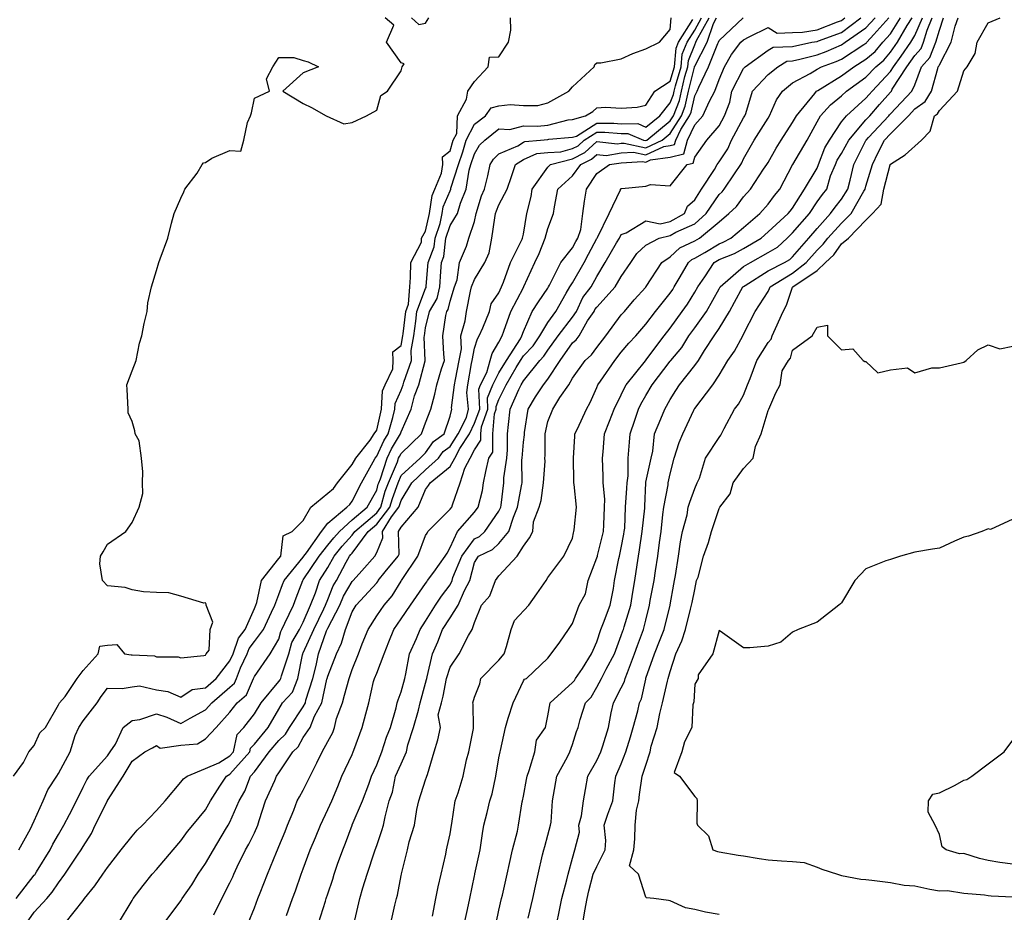
# Model space of a CAD drawing. Units: inches. Extents: x 488862 to 490240, y 510082 to 511455.
# Drawn here: x 489972 to 490052, y 510136 to 510209 of the extents above; entities that cross this region are included whole.
import ezdxf

# ---------------------------------------------------------------- set-up
doc = ezdxf.new("R2010")
doc.units = ezdxf.units.IN
doc.header["$MEASUREMENT"] = 0
doc.layers.add('LIDAR_2m_DTM_-_EA_439134_578245', color=10, linetype='Continuous')

msp = doc.modelspace()

# ---------------------------------------------------------------- linework, layer by layer
at = {"layer": 'LIDAR_2m_DTM_-_EA_439134_578245', "color": 1, "lineweight": -3}
for points in [[(489971.309, 510147, 6), (489972.128, 510148.128, 6), (489972.557, 510149, 6), (489973, 510149.521, 6), (489973.454, 510150.546, 6), (489973.93, 510151, 6), (489975, 510152.835, 6), (489975.071, 510153, 6), (489975.533, 510153.533, 6), (489976.507, 510155, 6), (489977, 510155.636, 6), (489978.223, 510157, 6), (489978.362, 510157.638, 6), (489979, 510157.714, 6), (489979.769, 510157.769, 6), (489980.389, 510157, 6), (489980.918, 510156.918, 6), (489981, 510156.918, 6), (489982.838, 510156.838, 6), (489983, 510156.778, 6), (489984.772, 510156.772, 6), (489985, 510156.691, 6), (489986.864, 510156.864, 6), (489987, 510156.899, 6), (489987.07, 510157, 6), (489987.306, 510157.306, 6), (489987.394, 510159, 6), (489987.603, 510159.603, 6), (489987.066, 510161, 6), (489987.058, 510161.058, 6), (489987, 510161.167, 6), (489986.86, 510161.14, 6), (489985, 510161.73, 6), (489984, 510162, 6), (489983, 510162.026, 6), (489981.933, 510162.067, 6), (489981, 510162.239, 6), (489980.431, 510162.431, 6), (489979, 510162.558, 6), (489978.573, 510163, 6), (489978.363, 510164.363, 6), (489978.419, 510165, 6), (489978.646, 510165.354, 6), (489979, 510165.977, 6), (489980.5, 510167, 6), (489981, 510167.75, 6), (489981.575, 510169, 6), (489981.873, 510170.127, 6), (489981.85, 510171, 6), (489981.889, 510171.889, 6), (489981.776, 510173, 6), (489981.588, 510174.412, 6), (489981.27, 510175, 6), (489981.229, 510175.229, 6), (489981, 510176, 6), (489980.697, 510176.697, 6), (489980.691, 510177, 6), (489980.612, 510178.612, 6), (489980.582, 510179, 6), (489981, 510180.138, 6), (489981.327, 510181, 6), (489981.601, 510182.399, 6), (489981.803, 510183, 6), (489982, 510184, 6), (489982.241, 510185, 6), (489982.29, 510185.71, 6), (489982.6, 510187, 6), (489983, 510188.351, 6), (489983.179, 510189, 6), (489983.293, 510189.293, 6), (489983.923, 510191, 6), (489984.224, 510192.224, 6), (489984.437, 510193, 6), (489985, 510194.246, 6), (489985.224, 510194.776, 6), (489985.311, 510195, 6), (489986.314, 510196.314, 6), (489986.739, 510197, 6), (489986.85, 510197.15, 6), (489987, 510197.179, 6), (489987.533, 510197.533, 6), (489989, 510198.154, 6), (489989.904, 510198.096, 6), (489990.138, 510199, 6), (489990.435, 510200.435, 6), (489990.679, 510201, 6), (489990.764, 510201.236, 6), (489991, 510202.444, 6), (489992.25, 510203, 6), (489992, 510204, 6), (489992.5, 510205, 6), (489993, 510205.769, 6), (489994.231, 510205.769, 6), (489995, 510205.5, 6), (489995.4, 510205.4, 6), (489996.25, 510205, 6), (489995, 510204.5, 6), (489993.333, 510203, 6), (489995, 510202, 6), (489995.667, 510201.667, 6), (489996.875, 510201, 6), (489998.32, 510200.32, 6), (489999, 510200.433, 6), (490000.172, 510201, 6), (490001, 510201.462, 6), (490001.351, 510202.649, 6), (490001.889, 510203, 6), (490003, 510204.667, 6), (490003.078, 510205, 6), (490003.241, 510205.241, 6), (490003, 510205.323, 6), (490001.805, 510207, 6), (490002.4, 510208.4, 6), (490001.696, 510209, 6)], [(489971.52, 510137, 8), (489973, 510138.907, 8), (489973.041, 510138.959, 8), (489973.07, 510139, 8), (489973.185, 510139.185, 8), (489974.298, 510141, 8), (489974.538, 510141.462, 8), (489975, 510142.253, 8), (489975.426, 510143, 8), (489975.888, 510143.888, 8), (489976.47, 510145, 8), (489977, 510146.106, 8), (489977.293, 510146.707, 8), (489977.485, 510147, 8), (489979, 510148.681, 8), (489979.218, 510149, 8), (489979.639, 510149.639, 8), (489980.263, 510151, 8), (489981, 510151.549, 8), (489981.636, 510151.636, 8), (489983, 510152.116, 8), (489983.839, 510151.839, 8), (489985, 510151.317, 8), (489985.741, 510151.741, 8), (489987, 510152.424, 8), (489987.536, 510153, 8), (489989, 510154.297, 8), (489989.375, 510154.625, 8), (489989.538, 510155, 8), (489989.858, 510155.858, 8), (489990.413, 510157, 8), (489990.566, 510157.434, 8), (489991, 510158.012, 8), (489991.755, 510159, 8), (489992.404, 510160.404, 8), (489992.672, 510161, 8), (489993, 510161.862, 8), (489993.311, 510162.689, 8), (489993.428, 510163, 8), (489995, 510164.916, 8), (489995.055, 510165, 8), (489995.274, 510165.274, 8), (489996.491, 510167, 8), (489997, 510167.684, 8), (489998.562, 510169, 8), (489998.796, 510169.204, 8), (489999, 510169.487, 8), (489999.759, 510171, 8), (490000.706, 510172.706, 8), (490000.871, 510173, 8), (490001, 510173.161, 8), (490001.592, 510174.408, 8), (490001.945, 510175, 8), (490002.334, 510176.334, 8), (490002.493, 510177, 8), (490002.519, 510177.481, 8), (490003, 510178.569, 8), (490003.163, 510179, 8), (490003.223, 510179.223, 8), (490003.849, 510181, 8), (490003.809, 510181.809, 8), (490004.025, 510183, 8), (490004.199, 510184.199, 8), (490004.289, 510185, 8), (490005, 510186.884, 8), (490005.043, 510186.957, 8), (490005.054, 510187, 8), (490005.057, 510187.057, 8), (490005.204, 510189, 8), (490005.708, 510190.292, 8), (490005.777, 510191, 8), (490006.187, 510192.187, 8), (490006.359, 510193, 8), (490006.442, 510193.558, 8), (490007, 510194.868, 8), (490007.054, 510195, 8), (490007.064, 510195.064, 8), (490007.691, 510197, 8), (490008.042, 510198.042, 8), (490008.329, 510199, 8), (490009, 510200.306, 8), (490009.896, 510201, 8), (490010.353, 510201.647, 8), (490011, 510201.809, 8), (490011.902, 510201.902, 8), (490013, 510201.834, 8), (490014.179, 510201.821, 8), (490015, 510202.04, 8), (490016.723, 510203, 8), (490017, 510203.348, 8), (490018.783, 510205, 8), (490018.824, 510205.176, 8), (490019, 510205.308, 8), (490019.333, 510205.333, 8), (490021, 510205.655, 8), (490021.929, 510206.071, 8), (490023, 510206.472, 8), (490024.127, 510207, 8), (490025, 510208.032, 8), (490025.081, 510209, 8)], [(489971.742, 510141, 7), (489972.696, 510142.696, 7), (489972.837, 510143, 7), (489973, 510143.348, 7), (489973.734, 510145, 7), (489974.118, 510145.882, 7), (489974.843, 510147, 7), (489975, 510147.227, 7), (489975.94, 510149, 7), (489976.342, 510150.342, 7), (489976.645, 510151, 7), (489977, 510151.539, 7), (489978.152, 510153, 7), (489978.477, 510153.523, 7), (489979, 510154.196, 7), (489980.186, 510154.186, 7), (489981, 510154.3, 7), (489981.601, 510154.399, 7), (489983, 510154.081, 7), (489983.929, 510153.929, 7), (489985, 510153.467, 7), (489985.909, 510154.091, 7), (489987, 510154.218, 7), (489987.872, 510155, 7), (489989, 510156.45, 7), (489989.267, 510157, 7), (489989.717, 510158.283, 7), (489990.257, 510159, 7), (489991, 510160.724, 7), (489991.124, 510161, 7), (489991.2, 510161.2, 7), (489991.595, 510163, 7), (489993, 510164.8, 7), (489993.155, 510165, 7), (489993.349, 510166.651, 7), (489994.086, 510167, 7), (489995, 510167.914, 7), (489995.615, 510169, 7), (489997, 510170.135, 7), (489997.463, 510170.537, 7), (489997.796, 510171, 7), (489999, 510172.479, 7), (489999.292, 510173, 7), (490000.474, 510174.474, 7), (490000.786, 510175, 7), (490001, 510175.3, 7), (490001.407, 510177, 7), (490001.487, 510178.513, 7), (490001.702, 510179, 7), (490002.311, 510180.311, 7), (490002.343, 510181, 7), (490002.316, 510181.684, 7), (490003, 510182.201, 7), (490003.145, 510183, 7), (490003.17, 510183.17, 7), (490003.375, 510185, 7), (490003.603, 510185.603, 7), (490003.707, 510187, 7), (490003.778, 510187.778, 7), (490003.792, 510189, 7), (490004.659, 510190.659, 7), (490004.666, 510191, 7), (490005, 510191.549, 7), (490005.306, 510193, 7), (490005.527, 510194.473, 7), (490005.751, 510195, 7), (490006.292, 510196.292, 7), (490006.408, 510197, 7), (490006.375, 510197.625, 7), (490007, 510198.119, 7), (490007.264, 510199, 7), (490007.543, 510199.543, 7), (490007.603, 510201, 7), (490008.357, 510202.357, 7), (490008.451, 510203, 7), (490009, 510203.788, 7), (490010.103, 510205, 7), (490010.213, 510205.787, 7), (490011, 510205.815, 7), (490011.779, 510207, 7), (490011.978, 510207.978, 7), (490011.932, 510209, 7)], [(489972.386, 510135, 9), (489973, 510135.893, 9), (489974.043, 510137, 9), (489974.471, 510137.529, 9), (489975, 510138.305, 9), (489975.52, 510139, 9), (489976.551, 510140.551, 9), (489976.852, 510141, 9), (489977, 510141.266, 9), (489977.676, 510142.324, 9), (489977.976, 510143, 9), (489978.984, 510144.984, 9), (489978.992, 510145, 9), (489978.995, 510145.005, 9), (489979, 510145.013, 9), (489980.271, 510147, 9), (489981, 510148.233, 9), (489982.054, 510149, 9), (489982.682, 510149.318, 9), (489983, 510149.528, 9), (489983.297, 510149.297, 9), (489985, 510149.546, 9), (489986.35, 510149.65, 9), (489987, 510150.065, 9), (489987.873, 510151, 9), (489989, 510152.229, 9), (489989.604, 510153, 9), (489990.348, 510153.652, 9), (489990.937, 510155, 9), (489991, 510155.169, 9), (489992.3, 510157, 9), (489993, 510158.201, 9), (489993.158, 510158.842, 9), (489993.253, 510159, 9), (489993.504, 510159.504, 9), (489994.205, 510161, 9), (489994.422, 510161.578, 9), (489994.957, 510163, 9), (489995, 510163.052, 9), (489996.289, 510165, 9), (489997, 510165.892, 9), (489997.496, 510166.504, 9), (489997.948, 510167, 9), (489999, 510167.968, 9), (490000.236, 510169, 9), (490001, 510170.401, 9), (490001.129, 510170.871, 9), (490001.176, 510171, 9), (490001.31, 510171.31, 9), (490001.858, 510173, 9), (490002.226, 510173.774, 9), (490002.957, 510175, 9), (490003, 510175.146, 9), (490003.832, 510177, 9), (490004.097, 510178.097, 9), (490004.439, 510179, 9), (490004.965, 510180.965, 9), (490004.977, 510181, 9), (490004.884, 510182.884, 9), (490004.905, 510183, 9), (490005, 510183.657, 9), (490005.314, 510185, 9), (490005.939, 510186.061, 9), (490006.17, 510187, 9), (490006.254, 510188.254, 9), (490006.31, 510189, 9), (490006.504, 510189.496, 9), (490006.651, 510191, 9), (490007, 510192.011, 9), (490007.602, 510193, 9), (490007.842, 510193.842, 9), (490008.319, 510195, 9), (490008.556, 510196.556, 9), (490008.699, 510197, 9), (490009, 510197.892, 9), (490009.42, 510198.58, 9), (490009.849, 510199, 9), (490011, 510199.922, 9), (490011.879, 510199.879, 9), (490013, 510200.159, 9), (490014.151, 510200.151, 9), (490015, 510200.235, 9), (490016.654, 510200.654, 9), (490017, 510200.681, 9), (490018.078, 510201, 9), (490018.669, 510201.331, 9), (490019, 510201.636, 9), (490019.703, 510201.703, 9), (490021, 510201.612, 9), (490022.292, 510201.708, 9), (490023, 510201.858, 9), (490023.732, 510203, 9), (490025, 510203.811, 9), (490025.349, 510205, 9), (490025.478, 510206.522, 9), (490025.671, 510207, 9), (490026.858, 510208.858, 9)], [(489975.531, 510135, 10), (489977, 510136.852, 10), (489977.118, 510137, 10), (489977.955, 510138.045, 10), (489978.626, 510139, 10), (489979, 510139.543, 10), (489980.122, 510141, 10), (489981, 510142.098, 10), (489981.412, 510142.588, 10), (489981.845, 510143, 10), (489983, 510144.214, 10), (489983.698, 510145, 10), (489985, 510146.515, 10), (489985.199, 510146.801, 10), (489985.5, 510147, 10), (489987, 510147.636, 10), (489988.097, 510148.097, 10), (489989, 510148.662, 10), (489989.302, 510149, 10), (489989.593, 510150.407, 10), (489990.137, 510151, 10), (489991, 510152.106, 10), (489991.562, 510153, 10), (489993, 510154.751, 10), (489993.121, 510154.879, 10), (489993.165, 510155, 10), (489993.207, 510155.207, 10), (489993.829, 510157, 10), (489994.06, 510157.94, 10), (489994.697, 510159, 10), (489995, 510159.609, 10), (489995.59, 510161, 10), (489996, 510162, 10), (489996.339, 510163, 10), (489997, 510164.063, 10), (489997.53, 510165, 10), (489998.189, 510165.811, 10), (489999, 510166.702, 10), (489999.223, 510167, 10), (490001, 510168.548, 10), (490001.35, 510169, 10), (490001.705, 510170.295, 10), (490001.963, 510171, 10), (490002.693, 510172.693, 10), (490002.793, 510173, 10), (490002.859, 510173.141, 10), (490003, 510173.376, 10), (490004.655, 510175, 10), (490005, 510175.889, 10), (490005.435, 510177, 10), (490005.767, 510178.233, 10), (490005.918, 510179, 10), (490006.305, 510180.305, 10), (490006.534, 510181, 10), (490006.499, 510181.501, 10), (490006.416, 510183, 10), (490006.656, 510184.656, 10), (490006.737, 510185, 10), (490006.834, 510185.166, 10), (490007, 510185.837, 10), (490007.361, 510187, 10), (490007.589, 510187.589, 10), (490007.76, 510189, 10), (490008.335, 510190.335, 10), (490008.523, 510191, 10), (490009, 510192.343, 10), (490009.145, 510193, 10), (490009.565, 510194.435, 10), (490009.802, 510195, 10), (490010.082, 510196.082, 10), (490010.283, 510197, 10), (490010.555, 510197.445, 10), (490011, 510197.881, 10), (490012.537, 510198.537, 10), (490013, 510198.833, 10), (490013.115, 510198.885, 10), (490014.405, 510199, 10), (490015, 510199.059, 10), (490015.079, 510199.079, 10), (490017, 510199.232, 10), (490017.329, 510199.329, 10), (490019, 510200.399, 10), (490020.382, 510200.382, 10), (490021, 510200.328, 10), (490022.348, 510200.348, 10), (490023, 510200.07, 10), (490024.141, 510201, 10), (490025, 510202.041, 10), (490025.268, 510202.732, 10), (490025.329, 510203, 10), (490025.433, 510203.433, 10), (490025.894, 510205, 10), (490025.98, 510206.02, 10), (490026.375, 510207, 10), (490027, 510207.978, 10), (490027.567, 510209, 10)], [(489979.885, 510135, 11), (489981, 510136.849, 11), (489981.103, 510137, 11), (489981.921, 510138.079, 11), (489982.658, 510139, 11), (489983, 510139.395, 11), (489984.374, 510141, 11), (489985, 510141.718, 11), (489985.522, 510142.478, 11), (489985.969, 510143, 11), (489987, 510144.256, 11), (489987.415, 510145, 11), (489988.186, 510146.186, 11), (489988.724, 510147, 11), (489989, 510147.173, 11), (489990.631, 510149, 11), (489990.694, 510149.306, 11), (489991, 510149.639, 11), (489992.131, 510151, 11), (489993, 510152.492, 11), (489993.302, 510153, 11), (489994.126, 510153.874, 11), (489994.542, 510155, 11), (489994.928, 510156.928, 11), (489994.953, 510157, 11), (489994.962, 510157.038, 11), (489995, 510157.101, 11), (489995.859, 510159, 11), (489996.684, 510160.684, 11), (489996.818, 510161, 11), (489997, 510161.443, 11), (489997.437, 510162.563, 11), (489997.703, 510163, 11), (489998.503, 510164.503, 11), (489998.784, 510165, 11), (489998.881, 510165.119, 11), (489999, 510165.25, 11), (490000.313, 510167, 11), (490001, 510167.598, 11), (490002.084, 510169, 11), (490002.281, 510169.719, 11), (490002.75, 510171, 11), (490003, 510171.58, 11), (490004.559, 510173, 11), (490005, 510173.431, 11), (490005.643, 510174.357, 11), (490006.514, 510175, 11), (490007, 510176.44, 11), (490007.136, 510177, 11), (490007.124, 510177.124, 11), (490007.366, 510179, 11), (490007.443, 510179.443, 11), (490007.74, 510181, 11), (490007.93, 510181.93, 11), (490007.878, 510183, 11), (490008.234, 510184.234, 11), (490008.35, 510185, 11), (490008.658, 510186.658, 11), (490008.764, 510187, 11), (490009, 510187.608, 11), (490009.831, 510189, 11), (490010.199, 510189.801, 11), (490010.422, 510191, 11), (490010.649, 510192.649, 11), (490010.726, 510193, 11), (490010.788, 510193.212, 11), (490011, 510193.716, 11), (490011.655, 510195, 11), (490012.025, 510196.025, 11), (490012.347, 510197, 11), (490013, 510197.418, 11), (490014.093, 510197.907, 11), (490015, 510197.988, 11), (490016.049, 510198.049, 11), (490017, 510198.306, 11), (490017.462, 510198.538, 11), (490017.97, 510199, 11), (490019, 510199.66, 11), (490019.651, 510199.651, 11), (490021, 510199.535, 11), (490021.543, 510199.543, 11), (490022.817, 510199, 11), (490023, 510198.96, 11), (490023.085, 510199, 11), (490025, 510200.592, 11), (490025.259, 510201, 11), (490025.746, 510202.254, 11), (490025.914, 510203, 11), (490026.204, 510204.204, 11), (490026.438, 510205, 11), (490026.482, 510205.518, 11), (490027, 510206.803, 11), (490027.104, 510207, 11), (490027.156, 510207.156, 11), (490028.18, 510209, 11)], [(489983.632, 510135, 12), (489985, 510136.827, 12), (489985.107, 510137, 12), (489985.881, 510138.119, 12), (489986.407, 510139, 12), (489987, 510139.876, 12), (489987.652, 510141, 12), (489988.645, 510142.645, 12), (489988.864, 510143, 12), (489989, 510143.256, 12), (489989.77, 510145, 12), (489990.219, 510145.781, 12), (489990.697, 510147, 12), (489991, 510147.359, 12), (489992.224, 510149, 12), (489993, 510149.913, 12), (489993.558, 510150.442, 12), (489993.872, 510151, 12), (489995, 510152.689, 12), (489995.176, 510153, 12), (489995.222, 510153.222, 12), (489995.781, 510155, 12), (489996.061, 510156.061, 12), (489996.238, 510157, 12), (489996.901, 510158.901, 12), (489996.946, 510159, 12), (489997, 510159.111, 12), (489997.995, 510161, 12), (489998.277, 510161.723, 12), (489999, 510162.911, 12), (489999.082, 510163, 12), (489999.784, 510163.784, 12), (490000.861, 510165, 12), (490001, 510165.287, 12), (490001.494, 510166.506, 12), (490001.483, 510167, 12), (490002.199, 510168.199, 12), (490002.819, 510169, 12), (490002.858, 510169.142, 12), (490003, 510169.532, 12), (490003.879, 510171, 12), (490005, 510172.055, 12), (490006.063, 510173, 12), (490006.447, 510173.553, 12), (490007, 510173.962, 12), (490007.672, 510175, 12), (490008.333, 510176.333, 12), (490008.495, 510177, 12), (490008.361, 510178.361, 12), (490008.443, 510179, 12), (490008.746, 510180.746, 12), (490008.794, 510181, 12), (490009, 510182.005, 12), (490009.233, 510182.767, 12), (490009.373, 510183, 12), (490009.668, 510183.668, 12), (490010.225, 510185, 12), (490010.367, 510185.633, 12), (490011, 510186.525, 12), (490011.217, 510187, 12), (490011.378, 510187.378, 12), (490011.941, 510189, 12), (490012.896, 510190.896, 12), (490012.928, 510191, 12), (490013, 510191.309, 12), (490013.289, 510193, 12), (490013.618, 510194.382, 12), (490013.704, 510195, 12), (490015, 510196.803, 12), (490015.224, 510197, 12), (490017, 510197.479, 12), (490018.013, 510197.987, 12), (490019, 510198.886, 12), (490020.693, 510198.693, 12), (490021, 510198.742, 12), (490021.243, 510198.757, 12), (490023, 510198.376, 12), (490024.343, 510199, 12), (490025, 510199.547, 12), (490025.921, 510201, 12), (490026.223, 510201.777, 12), (490026.5, 510203, 12), (490026.975, 510204.975, 12), (490026.982, 510205, 12), (490026.983, 510205.017, 12), (490027, 510205.058, 12), (490028.027, 510207, 12), (490028.532, 510208.532, 12), (490028.792, 510209, 12)], [(489987.689, 510135.689, 13), (489988.336, 510137, 13), (489989, 510138.295, 13), (489989.23, 510138.77, 13), (489989.319, 510139, 13), (489989.595, 510139.595, 13), (489990.29, 510141, 13), (489990.549, 510141.451, 13), (489991, 510142.373, 13), (489991.293, 510143, 13), (489991.396, 510143.396, 13), (489991.919, 510145, 13), (489992.666, 510146.666, 13), (489992.813, 510147, 13), (489993, 510147.277, 13), (489994.142, 510149, 13), (489994.583, 510149.417, 13), (489995, 510150.16, 13), (489995.563, 510151, 13), (489995.919, 510151.919, 13), (489996.53, 510153, 13), (489996.932, 510154.932, 13), (489996.953, 510155, 13), (489997, 510155.178, 13), (489997.705, 510157, 13), (489998.116, 510157.884, 13), (489998.456, 510159, 13), (489999, 510160.434, 13), (489999.327, 510161, 13), (490001, 510162.822, 13), (490001.082, 510162.918, 13), (490001.133, 510163, 13), (490001.707, 510163.707, 13), (490002.76, 510165, 13), (490002.829, 510165.171, 13), (490002.787, 510167, 13), (490003, 510167.356, 13), (490004.387, 510169, 13), (490005, 510170.438, 13), (490005.243, 510170.757, 13), (490005.36, 510171, 13), (490007, 510172.31, 13), (490007.394, 510173, 13), (490007.8, 510173.8, 13), (490008.577, 510175, 13), (490009, 510175.854, 13), (490009.424, 510177, 13), (490009.343, 510178.657, 13), (490009.486, 510179, 13), (490010.019, 510180.019, 13), (490010.268, 510181, 13), (490010.439, 510181.561, 13), (490011, 510182.495, 13), (490011.255, 510183, 13), (490011.386, 510183.386, 13), (490011.967, 510185, 13), (490013, 510186.964, 13), (490013.015, 510186.985, 13), (490013.024, 510187, 13), (490013.043, 510187.043, 13), (490013.935, 510189, 13), (490014.277, 510189.723, 13), (490014.776, 510191, 13), (490015, 510191.791, 13), (490015.469, 510193, 13), (490015.549, 510193.549, 13), (490015.801, 510195, 13), (490017, 510196.084, 13), (490017.692, 510197, 13), (490018.563, 510197.437, 13), (490019, 510197.834, 13), (490019.749, 510197.749, 13), (490021, 510197.95, 13), (490021.989, 510198.011, 13), (490023, 510197.792, 13), (490024.479, 510198.479, 13), (490025, 510198.551, 13), (490025.362, 510198.638, 13), (490025.452, 510199, 13), (490025.864, 510199.864, 13), (490026.584, 510201, 13), (490026.701, 510201.299, 13), (490027, 510202.624, 13), (490027.208, 510203, 13), (490027.331, 510203.331, 13), (490028.14, 510205, 13), (490028.892, 510206.892, 13), (490028.949, 510207, 13), (490029, 510207.154, 13), (490030.97, 510209, 13)], [(489990.498, 510135, 14), (489991, 510136.245, 14), (489991.285, 510137, 14), (489991.464, 510137.464, 14), (489992.074, 510139, 14), (489992.803, 510140.803, 14), (489992.89, 510141, 14), (489993, 510141.274, 14), (489993.506, 510142.494, 14), (489993.711, 510143, 14), (489994.23, 510144.23, 14), (489994.493, 510145, 14), (489994.692, 510145.308, 14), (489995, 510145.856, 14), (489995.564, 510147, 14), (489996.104, 510148.104, 14), (489996.534, 510149, 14), (489997, 510149.843, 14), (489997.409, 510150.591, 14), (489997.542, 510151, 14), (489997.728, 510151.728, 14), (489998.204, 510153, 14), (489998.379, 510153.621, 14), (489998.738, 510155, 14), (489999, 510155.74, 14), (489999.514, 510157, 14), (489999.825, 510157.825, 14), (490000.294, 510159, 14), (490001, 510160.109, 14), (490001.62, 510161, 14), (490002.259, 510161.741, 14), (490003, 510162.938, 14), (490003.042, 510163, 14), (490003.092, 510163.092, 14), (490004.355, 510165, 14), (490005, 510166.684, 14), (490005.127, 510166.873, 14), (490005.195, 510167, 14), (490007, 510168.846, 14), (490007.133, 510169, 14), (490007.19, 510169.19, 14), (490007.834, 510171, 14), (490008.198, 510172.198, 14), (490008.656, 510173, 14), (490009, 510173.678, 14), (490009.523, 510174.477, 14), (490009.524, 510175, 14), (490009.57, 510175.57, 14), (490010.099, 510177, 14), (490010.053, 510177.947, 14), (490010.493, 510179, 14), (490011, 510179.969, 14), (490011.615, 510181, 14), (490012.754, 510182.754, 14), (490012.878, 510183, 14), (490013, 510183.359, 14), (490013.7, 510185, 14), (490014.227, 510185.773, 14), (490015, 510186.91, 14), (490015.052, 510187, 14), (490015.138, 510187.138, 14), (490016.05, 510189, 14), (490017, 510190.191, 14), (490017.285, 510190.715, 14), (490017.435, 510191, 14), (490017.688, 510191.688, 14), (490017.849, 510193, 14), (490017.979, 510194.021, 14), (490018.152, 510195, 14), (490019, 510196.282, 14), (490020.022, 510197, 14), (490021, 510197.157, 14), (490022.735, 510197.265, 14), (490023, 510197.207, 14), (490023.388, 510197.388, 14), (490025, 510197.61, 14), (490026.12, 510197.88, 14), (490026.399, 510199, 14), (490027, 510200.26, 14), (490027.675, 510201, 14), (490028.197, 510202.197, 14), (490028.642, 510203, 14), (490029, 510203.962, 14), (490029.443, 510205, 14), (490029.997, 510206.003, 14), (490030.778, 510207, 14), (490031, 510207.213, 14), (490031.444, 510207.444, 14), (490033, 510208.219, 14), (490033.743, 510207.743, 14), (490035, 510207.793, 14), (490035.819, 510207.819, 14), (490037, 510208.02, 14), (490038.671, 510208.671, 14), (490039, 510208.792, 14), (490039.274, 510209, 14)], [(489993.635, 510135.635, 15), (489994.112, 510137, 15), (489994.356, 510137.644, 15), (489994.838, 510139, 15), (489995, 510139.428, 15), (489995.573, 510141, 15), (489995.998, 510141.998, 15), (489996.409, 510143, 15), (489997, 510144.294, 15), (489997.324, 510145, 15), (489997.828, 510146.172, 15), (489998.165, 510147, 15), (489999, 510148.783, 15), (489999.092, 510149, 15), (489999.146, 510149.146, 15), (489999.82, 510151, 15), (490000.113, 510152.113, 15), (490000.36, 510153, 15), (490000.753, 510154.753, 15), (490000.829, 510155, 15), (490001, 510155.438, 15), (490001.615, 510157, 15), (490002.005, 510157.995, 15), (490002.392, 510159, 15), (490003, 510159.867, 15), (490003.773, 510161, 15), (490005, 510162.768, 15), (490005.092, 510162.908, 15), (490005.161, 510163, 15), (490005.684, 510163.684, 15), (490006.596, 510165, 15), (490006.759, 510165.241, 15), (490007, 510165.692, 15), (490007.617, 510167, 15), (490009, 510168.604, 15), (490009.294, 510169, 15), (490009.647, 510170.353, 15), (490009.739, 510171, 15), (490009.922, 510171.922, 15), (490010.182, 510173, 15), (490010.506, 510173.494, 15), (490010.508, 510175, 15), (490010.641, 510176.641, 15), (490010.774, 510177, 15), (490010.762, 510177.238, 15), (490011, 510177.805, 15), (490011.6, 510179, 15), (490012.416, 510180.416, 15), (490012.764, 510181, 15), (490013, 510181.363, 15), (490013.8, 510182.2, 15), (490014.347, 510183, 15), (490015, 510184.105, 15), (490015.641, 510185, 15), (490016.503, 510186.503, 15), (490016.791, 510187, 15), (490017, 510187.336, 15), (490017.952, 510189, 15), (490018.321, 510189.679, 15), (490019, 510190.97, 15), (490019.018, 510191, 15), (490019.042, 510191.042, 15), (490020.014, 510193, 15), (490020.931, 510194.931, 15), (490020.947, 510195, 15), (490021, 510195.042, 15), (490021.051, 510195.051, 15), (490023, 510195.228, 15), (490023.382, 510195.382, 15), (490025, 510195.257, 15), (490026.375, 510197, 15), (490026.879, 510197.121, 15), (490027, 510197.61, 15), (490027.986, 510199, 15), (490029, 510200.168, 15), (490029.441, 510201, 15), (490029.885, 510202.115, 15), (490030.049, 510203, 15), (490031, 510204.863, 15), (490031.127, 510205, 15), (490033, 510206.352, 15), (490033.404, 510206.596, 15), (490035, 510206.665, 15), (490036.571, 510207, 15), (490037, 510207.073, 15), (490037.119, 510207.119, 15), (490039, 510207.81, 15), (490040.569, 510209, 15)], [(489996.231, 510135, 16), (489996.805, 510136.805, 16), (489996.868, 510137, 16), (489997, 510137.392, 16), (489997.404, 510138.596, 16), (489997.518, 510139, 16), (489997.806, 510139.806, 16), (489998.222, 510141, 16), (489998.456, 510141.544, 16), (489998.987, 510143, 16), (489999, 510143.026, 16), (489999.838, 510145, 16), (490000.362, 510146.362, 16), (490000.585, 510147, 16), (490001, 510147.928, 16), (490001.423, 510149, 16), (490001.801, 510150.199, 16), (490002.125, 510151, 16), (490002.587, 510152.587, 16), (490002.689, 510153, 16), (490002.744, 510153.256, 16), (490003, 510153.915, 16), (490003.29, 510155, 16), (490003.372, 510155.372, 16), (490003.677, 510157, 16), (490004.261, 510158.261, 16), (490004.547, 510159, 16), (490005, 510159.674, 16), (490005.818, 510161, 16), (490006.287, 510161.713, 16), (490007, 510162.661, 16), (490007.175, 510163, 16), (490007.238, 510163.238, 16), (490007.97, 510165, 16), (490009, 510166.417, 16), (490009.395, 510166.605, 16), (490009.85, 510167, 16), (490011, 510168.668, 16), (490011.138, 510169, 16), (490011.171, 510169.171, 16), (490011.399, 510171, 16), (490011.394, 510171.394, 16), (490011.628, 510173, 16), (490011.685, 510173.685, 16), (490011.687, 510175, 16), (490011.769, 510175.769, 16), (490011.908, 510177, 16), (490012.612, 510178.612, 16), (490012.807, 510179, 16), (490013, 510179.335, 16), (490014.344, 510181, 16), (490014.665, 510181.335, 16), (490015, 510181.826, 16), (490015.848, 510183, 16), (490017, 510184.531, 16), (490017.332, 510185, 16), (490017.865, 510186.135, 16), (490018.54, 510187, 16), (490019, 510187.865, 16), (490019.68, 510189, 16), (490020.597, 510190.597, 16), (490020.841, 510191, 16), (490021, 510191.278, 16), (490021.41, 510191.41, 16), (490023, 510192.401, 16), (490024.165, 510192.165, 16), (490025, 510192.352, 16), (490026.165, 510193, 16), (490026.401, 510193.599, 16), (490027, 510194.125, 16), (490027.564, 510195, 16), (490028.607, 510196.607, 16), (490028.832, 510197, 16), (490029, 510197.219, 16), (490029.716, 510198.284, 16), (490030.011, 510199, 16), (490031, 510200.835, 16), (490031.11, 510201, 16), (490031.182, 510201.182, 16), (490031.736, 510203, 16), (490033, 510204.358, 16), (490033.784, 510205, 16), (490034.542, 510205.458, 16), (490035, 510205.478, 16), (490035.608, 510205.608, 16), (490037, 510205.976, 16), (490037.757, 510206.243, 16), (490039, 510206.793, 16), (490039.311, 510207, 16), (490041, 510208.175, 16), (490041.753, 510209, 16)], [(489999.228, 510135.228, 17), (489999.624, 510137, 17), (489999.877, 510137.877, 17), (490000.212, 510139, 17), (490000.813, 510140.813, 17), (490000.88, 510141, 17), (490001, 510141.33, 17), (490001.428, 510142.572, 17), (490001.545, 510143, 17), (490001.685, 510143.685, 17), (490002.033, 510145, 17), (490002.304, 510145.696, 17), (490002.552, 510147, 17), (490003, 510148.026, 17), (490003.449, 510149, 17), (490003.561, 510149.561, 17), (490004.017, 510151, 17), (490004.415, 510152.415, 17), (490004.556, 510153, 17), (490005, 510154.62, 17), (490005.079, 510154.921, 17), (490005.093, 510155, 17), (490005.139, 510155.139, 17), (490005.557, 510157, 17), (490006.008, 510157.992, 17), (490006.376, 510159, 17), (490007, 510159.941, 17), (490007.657, 510161, 17), (490008.194, 510162.194, 17), (490008.61, 510163, 17), (490009, 510164.482, 17), (490009.312, 510165, 17), (490010.456, 510165.544, 17), (490011, 510166.016, 17), (490011.794, 510167, 17), (490012.174, 510168.174, 17), (490012.517, 510169, 17), (490012.88, 510170.88, 17), (490012.895, 510171, 17), (490012.871, 510172.871, 17), (490012.89, 510173, 17), (490013, 510174.318, 17), (490013.077, 510174.923, 17), (490013.076, 510175, 17), (490013.099, 510175.099, 17), (490013.375, 510177, 17), (490013.984, 510178.016, 17), (490014.639, 510179, 17), (490015, 510179.464, 17), (490015.995, 510181, 17), (490017, 510182.424, 17), (490017.311, 510182.689, 17), (490017.542, 510183, 17), (490018.235, 510184.235, 17), (490018.776, 510185, 17), (490018.848, 510185.152, 17), (490019, 510185.348, 17), (490020.498, 510187, 17), (490021, 510187.856, 17), (490021.776, 510189, 17), (490022.274, 510189.726, 17), (490023, 510190.421, 17), (490024.082, 510191, 17), (490025, 510191.206, 17), (490025.465, 510191.465, 17), (490027, 510192.171, 17), (490027.931, 510193, 17), (490029, 510194.551, 17), (490029.235, 510194.765, 17), (490029.407, 510195, 17), (490030.245, 510196.245, 17), (490030.77, 510197, 17), (490030.862, 510197.138, 17), (490031, 510197.472, 17), (490031.867, 510199, 17), (490033, 510200.804, 17), (490033.123, 510201, 17), (490033.698, 510202.302, 17), (490034.184, 510203, 17), (490035, 510203.684, 17), (490036.442, 510204.442, 17), (490037, 510204.789, 17), (490037.377, 510205, 17), (490038.576, 510205.424, 17), (490039, 510205.611, 17), (490040.824, 510206.824, 17), (490041, 510206.935, 17), (490041.035, 510206.965, 17), (490041.066, 510207, 17), (490041.645, 510207.645, 17), (490042.881, 510209, 17)], [(490002.158, 510135, 18), (490002.474, 510136.474, 18), (490002.612, 510137, 18), (490002.707, 510137.293, 18), (490003, 510138.892, 18), (490003.023, 510139, 18), (490003.03, 510139.03, 18), (490003.518, 510141, 18), (490003.655, 510141.655, 18), (490004.08, 510143, 18), (490004.295, 510144.295, 18), (490004.45, 510145, 18), (490005, 510146.718, 18), (490005.079, 510146.921, 18), (490005.104, 510147, 18), (490005.156, 510147.156, 18), (490005.699, 510149, 18), (490006.012, 510149.988, 18), (490006.221, 510151, 18), (490006.024, 510152.024, 18), (490006.303, 510153, 18), (490006.448, 510153.552, 18), (490006.702, 510155, 18), (490007, 510155.909, 18), (490007.74, 510157, 18), (490008.505, 510158.505, 18), (490008.796, 510159, 18), (490009, 510159.584, 18), (490009.572, 510161, 18), (490010.244, 510161.756, 18), (490010.721, 510163, 18), (490011, 510163.39, 18), (490012.494, 510165, 18), (490013, 510165.805, 18), (490013.494, 510166.506, 18), (490013.763, 510167, 18), (490013.813, 510167.813, 18), (490014.29, 510169, 18), (490014.444, 510169.556, 18), (490014.639, 510171, 18), (490014.763, 510172.763, 18), (490014.759, 510173, 18), (490014.786, 510173.214, 18), (490014.771, 510175, 18), (490015, 510176.011, 18), (490015.393, 510177, 18), (490015.964, 510177.964, 18), (490016.703, 510179, 18), (490017, 510179.542, 18), (490018.032, 510181, 18), (490018.555, 510181.445, 18), (490019, 510182.045, 18), (490019.733, 510183, 18), (490021, 510184.712, 18), (490021.249, 510185, 18), (490022.061, 510185.939, 18), (490023, 510186.985, 18), (490023.012, 510187, 18), (490023.04, 510187.04, 18), (490024.324, 510189, 18), (490025, 510189.46, 18), (490025.792, 510190.208, 18), (490027, 510190.773, 18), (490027.403, 510191, 18), (490029, 510192.334, 18), (490029.789, 510193, 18), (490030.422, 510193.578, 18), (490031, 510194.368, 18), (490031.557, 510195, 18), (490032.636, 510196.636, 18), (490032.892, 510197, 18), (490033, 510197.184, 18), (490033.661, 510198.339, 18), (490034.074, 510199, 18), (490035, 510200.453, 18), (490035.311, 510201, 18), (490036.808, 510202.808, 18), (490036.952, 510203, 18), (490037, 510203.03, 18), (490037.068, 510203.068, 18), (490039, 510204.259, 18), (490040.003, 510205, 18), (490041, 510205.627, 18), (490041.743, 510206.257, 18), (490042.38, 510207, 18), (490043, 510207.691, 18), (490043.836, 510209, 18)], [(490003.857, 510209, 6), (490004.444, 510208.444, 6), (490005, 510208.57, 6), (490005.261, 510209, 6)], [(490005.575, 510135.575, 19), (490005.845, 510137, 19), (490006.029, 510137.971, 19), (490006.272, 510139, 19), (490006.648, 510140.648, 19), (490006.721, 510141, 19), (490006.769, 510141.231, 19), (490007, 510142.308, 19), (490007.121, 510143, 19), (490007.151, 510143.151, 19), (490007.429, 510145, 19), (490007.65, 510145.65, 19), (490008.066, 510147, 19), (490008.347, 510148.347, 19), (490008.537, 510149, 19), (490008.909, 510150.909, 19), (490008.926, 510151, 19), (490008.884, 510152.884, 19), (490008.86, 510153, 19), (490009, 510153.462, 19), (490009.434, 510154.566, 19), (490009.529, 510155, 19), (490011, 510156.497, 19), (490011.431, 510157, 19), (490011.611, 510157.611, 19), (490011.99, 510159, 19), (490012.274, 510159.726, 19), (490013.437, 510161, 19), (490014.086, 510161.914, 19), (490014.848, 510163, 19), (490015, 510163.243, 19), (490016.304, 510165, 19), (490017, 510166.475, 19), (490017.094, 510166.906, 19), (490017.129, 510167, 19), (490017.137, 510167.137, 19), (490017.332, 510169, 19), (490017.137, 510170.863, 19), (490017.12, 510171, 19), (490017.115, 510171.115, 19), (490017.078, 510173, 19), (490017.195, 510174.805, 19), (490017.213, 510175, 19), (490017.41, 510175.41, 19), (490018.165, 510177, 19), (490018.444, 510177.556, 19), (490019, 510178.793, 19), (490019.089, 510179, 19), (490019.289, 510179.289, 19), (490020.481, 510181, 19), (490021, 510181.682, 19), (490021.605, 510182.395, 19), (490022.176, 510183, 19), (490023, 510183.956, 19), (490023.784, 510185, 19), (490025, 510186.499, 19), (490025.207, 510186.793, 19), (490025.334, 510187, 19), (490025.814, 510187.814, 19), (490026.5, 510189, 19), (490026.757, 510189.243, 19), (490027, 510189.357, 19), (490027.817, 510189.817, 19), (490029, 510190.531, 19), (490029.337, 510190.663, 19), (490029.958, 510191, 19), (490031, 510191.873, 19), (490032.319, 510193, 19), (490033, 510193.777, 19), (490033.529, 510194.471, 19), (490033.964, 510195, 19), (490035, 510196.991, 19), (490035.004, 510197, 19), (490035.01, 510197.01, 19), (490036.204, 510199, 19), (490037, 510200.484, 19), (490037.283, 510201, 19), (490038.101, 510201.899, 19), (490039, 510202.633, 19), (490039.418, 510203, 19), (490041, 510204.135, 19), (490041.803, 510205, 19), (490042.451, 510205.549, 19), (490043, 510206.19, 19), (490043.581, 510207, 19), (490044.366, 510208.366, 19), (490044.771, 510209, 19)], [(490008.188, 510135, 20), (490008.507, 510136.507, 20), (490008.606, 510137, 20), (490009, 510138.864, 20), (490009.024, 510138.976, 20), (490009.029, 510139, 20), (490009.038, 510139.038, 20), (490009.452, 510141, 20), (490009.663, 510142.337, 20), (490009.761, 510143, 20), (490010.036, 510144.036, 20), (490010.244, 510145, 20), (490010.439, 510145.561, 20), (490010.732, 510147, 20), (490011, 510148.511, 20), (490011.1, 510149, 20), (490011.115, 510149.115, 20), (490011.526, 510151, 20), (490011.745, 510151.745, 20), (490012.155, 510153, 20), (490013, 510154.811, 20), (490013.072, 510154.928, 20), (490013.252, 510155, 20), (490015, 510156.647, 20), (490015.252, 510157, 20), (490015.972, 510157.972, 20), (490016.681, 510159, 20), (490017, 510159.5, 20), (490017.564, 510161, 20), (490018.077, 510161.923, 20), (490018.289, 510163, 20), (490019, 510164.849, 20), (490019.04, 510165, 20), (490019.052, 510165.052, 20), (490019.537, 510167, 20), (490019.565, 510167.565, 20), (490019.619, 510169, 20), (490019.666, 510169.666, 20), (490019.529, 510171, 20), (490019.522, 510171.522, 20), (490019.466, 510173, 20), (490019.52, 510173.52, 20), (490019.638, 510175, 20), (490020.027, 510176.027, 20), (490020.423, 510177, 20), (490021, 510178.19, 20), (490021.248, 510178.752, 20), (490021.394, 510179, 20), (490022.968, 510180.968, 20), (490022.992, 510181, 20), (490022.996, 510181.004, 20), (490023, 510181.009, 20), (490024.506, 510183, 20), (490025, 510183.641, 20), (490025.988, 510185, 20), (490026.406, 510185.594, 20), (490027, 510186.566, 20), (490027.252, 510187, 20), (490027.83, 510187.83, 20), (490028.59, 510189, 20), (490029, 510189.248, 20), (490030.262, 510189.738, 20), (490031, 510190.139, 20), (490032.426, 510191, 20), (490033, 510191.497, 20), (490034.642, 510193, 20), (490034.797, 510193.203, 20), (490035, 510193.449, 20), (490035.975, 510195, 20), (490037, 510196.713, 20), (490037.134, 510197, 20), (490037.63, 510198.37, 20), (490038.031, 510199, 20), (490039, 510200.493, 20), (490039.401, 510201, 20), (490041, 510202.426, 20), (490041.265, 510202.735, 20), (490041.502, 510203, 20), (490043, 510204.617, 20), (490043.248, 510205, 20), (490043.874, 510205.874, 20), (490044.681, 510207, 20), (490045, 510207.555, 20), (490045.611, 510209, 20)], [(490010.761, 510135, 21), (490011, 510136.045, 21), (490011.216, 510137, 21), (490011.281, 510137.281, 21), (490011.662, 510139, 21), (490011.861, 510139.861, 21), (490012.11, 510141, 21), (490012.504, 510142.504, 21), (490012.586, 510143, 21), (490012.901, 510144.901, 21), (490012.927, 510145, 21), (490013, 510145.366, 21), (490013.254, 510146.746, 21), (490013.292, 510147, 21), (490013.479, 510147.479, 21), (490013.939, 510149, 21), (490014.054, 510149.946, 21), (490014.797, 510151, 21), (490015, 510151.935, 21), (490015.173, 510153, 21), (490017, 510154.668, 21), (490017.163, 510154.837, 21), (490017.259, 510155, 21), (490017.819, 510155.819, 21), (490018.574, 510157, 21), (490018.691, 510157.309, 21), (490019, 510157.989, 21), (490019.33, 510159, 21), (490019.536, 510159.536, 21), (490020.091, 510161, 21), (490020.36, 510162.36, 21), (490020.456, 510163, 21), (490020.791, 510164.791, 21), (490020.846, 510165, 21), (490021, 510165.667, 21), (490021.217, 510166.783, 21), (490021.247, 510167, 21), (490021.278, 510167.278, 21), (490021.352, 510169, 21), (490021.449, 510170.551, 21), (490021.466, 510171, 21), (490021.571, 510171.571, 21), (490021.554, 510173, 21), (490021.674, 510174.326, 21), (490021.73, 510175, 21), (490022.115, 510176.115, 21), (490022.405, 510177, 21), (490022.587, 510177.413, 21), (490023, 510178.114, 21), (490023.52, 510179, 21), (490025, 510180.939, 21), (490025.049, 510181, 21), (490025.941, 510182.059, 21), (490026.511, 510183, 21), (490027, 510183.662, 21), (490027.959, 510185, 21), (490029, 510186.839, 21), (490029.057, 510186.943, 21), (490029.089, 510187, 21), (490031, 510188.672, 21), (490031.562, 510189, 21), (490033, 510189.812, 21), (490033.761, 510190.239, 21), (490034.55, 510191, 21), (490035, 510191.415, 21), (490036.375, 510193, 21), (490037, 510193.953, 21), (490037.439, 510194.561, 21), (490037.789, 510195, 21), (490038.095, 510196.095, 21), (490038.519, 510197, 21), (490038.647, 510197.353, 21), (490039, 510197.908, 21), (490039.593, 510199, 21), (490041, 510200.65, 21), (490041.324, 510201, 21), (490042.097, 510201.903, 21), (490043, 510202.912, 21), (490043.084, 510203, 21), (490043.156, 510203.156, 21), (490044.348, 510205, 21), (490045, 510205.91, 21), (490045.512, 510206.488, 21), (490045.712, 510207, 21), (490045.996, 510207.996, 21), (490046.421, 510209, 21)], [(490013.394, 510135.394, 22), (490013.759, 510137, 22), (490013.99, 510138.01, 22), (490014.213, 510139, 22), (490014.57, 510140.57, 22), (490014.668, 510141, 22), (490014.736, 510141.264, 22), (490015, 510142.191, 22), (490015.218, 510143, 22), (490015.252, 510143.252, 22), (490015.374, 510145, 22), (490015.454, 510145.454, 22), (490015.717, 510147, 22), (490016.588, 510148.588, 22), (490016.792, 510149, 22), (490017, 510149.591, 22), (490017.332, 510150.668, 22), (490017.461, 510151, 22), (490017.646, 510151.646, 22), (490018.063, 510153, 22), (490018.524, 510153.476, 22), (490019, 510154.289, 22), (490019.384, 510155, 22), (490019.757, 510155.757, 22), (490020.446, 510157, 22), (490021, 510158.51, 22), (490021.123, 510158.877, 22), (490021.17, 510159, 22), (490021.222, 510159.222, 22), (490021.772, 510161, 22), (490021.938, 510162.062, 22), (490022.112, 510163, 22), (490022.294, 510164.294, 22), (490022.395, 510165, 22), (490022.493, 510165.507, 22), (490022.702, 510167, 22), (490022.91, 510168.91, 22), (490022.914, 510169, 22), (490022.919, 510169.081, 22), (490022.992, 510171, 22), (490023, 510171.041, 22), (490023.436, 510173, 22), (490023.584, 510173.584, 22), (490023.722, 510175, 22), (490024.233, 510176.233, 22), (490024.548, 510177, 22), (490025, 510177.802, 22), (490025.458, 510178.542, 22), (490025.756, 510179, 22), (490027, 510180.58, 22), (490027.304, 510181, 22), (490027.8, 510181.8, 22), (490028.582, 510183, 22), (490029, 510183.609, 22), (490029.842, 510185, 22), (490030.255, 510185.745, 22), (490030.944, 510187, 22), (490031, 510187.049, 22), (490031.117, 510187.117, 22), (490033, 510188.305, 22), (490034.349, 510189, 22), (490034.766, 510189.234, 22), (490035, 510189.46, 22), (490036.324, 510191, 22), (490037, 510191.783, 22), (490038.111, 510193, 22), (490038.483, 510193.517, 22), (490039, 510194.165, 22), (490039.506, 510195, 22), (490039.715, 510195.715, 22), (490040.012, 510197, 22), (490041, 510198.969, 22), (490041.01, 510198.99, 22), (490041.015, 510199, 22), (490041.211, 510199.211, 22), (490042.869, 510201, 22), (490042.929, 510201.071, 22), (490043, 510201.15, 22), (490044.754, 510203, 22), (490045, 510203.531, 22), (490045.554, 510205, 22), (490046.234, 510205.766, 22), (490046.714, 510207, 22), (490047, 510208, 22), (490047.342, 510209, 22)], [(490015.729, 510135, 23), (490015.931, 510135.931, 23), (490016.144, 510137, 23), (490016.546, 510138.546, 23), (490016.642, 510139, 23), (490017, 510140.304, 23), (490017.211, 510141, 23), (490017.575, 510142.425, 23), (490017.527, 510143, 23), (490017.755, 510143.755, 23), (490017.916, 510145, 23), (490018.067, 510145.933, 23), (490018.266, 510147, 23), (490019, 510148.304, 23), (490019.331, 510149, 23), (490019.498, 510149.498, 23), (490019.957, 510151, 23), (490020.184, 510152.184, 23), (490020.361, 510153, 23), (490021, 510154.237, 23), (490021.263, 510154.737, 23), (490021.318, 510155, 23), (490021.496, 510155.496, 23), (490022.09, 510157, 23), (490022.319, 510157.681, 23), (490022.816, 510159, 23), (490023, 510159.775, 23), (490023.3, 510161, 23), (490023.359, 510161.359, 23), (490023.683, 510163, 23), (490023.796, 510163.796, 23), (490023.974, 510165, 23), (490024.114, 510166.114, 23), (490024.247, 510167, 23), (490024.395, 510168.395, 23), (490024.465, 510169, 23), (490024.831, 510170.831, 23), (490024.839, 510171, 23), (490025, 510171.734, 23), (490025.333, 510173, 23), (490025.723, 510174.277, 23), (490026.024, 510175, 23), (490026.923, 510176.923, 23), (490026.958, 510177, 23), (490026.974, 510177.026, 23), (490027, 510177.065, 23), (490028.484, 510179, 23), (490029, 510179.795, 23), (490029.721, 510181, 23), (490030.261, 510181.739, 23), (490030.933, 510183, 23), (490031, 510183.138, 23), (490031.953, 510185, 23), (490033, 510186.634, 23), (490033.127, 510186.873, 23), (490033.171, 510187, 23), (490035, 510188.129, 23), (490036.114, 510189, 23), (490037, 510190.007, 23), (490037.514, 510190.486, 23), (490037.882, 510191, 23), (490039, 510192.203, 23), (490039.786, 510193, 23), (490040.826, 510194.826, 23), (490040.932, 510195, 23), (490041, 510195.234, 23), (490041.527, 510197, 23), (490041.999, 510198.001, 23), (490042.521, 510199, 23), (490043, 510199.516, 23), (490044.47, 510201, 23), (490045, 510201.558, 23), (490045.846, 510202.154, 23), (490046.351, 510203, 23), (490046.864, 510204.864, 23), (490046.916, 510205, 23), (490046.955, 510205.045, 23), (490047, 510205.16, 23), (490047.96, 510207, 23), (490048.304, 510208.304, 23), (490048.542, 510209, 23)], [(490017.861, 510135, 24), (490018.013, 510136.013, 24), (490018.204, 510137, 24), (490018.35, 510137.65, 24), (490018.7, 510139, 24), (490019, 510139.637, 24), (490019.693, 510141, 24), (490019.739, 510141.739, 24), (490019.6, 510143, 24), (490019.895, 510143.895, 24), (490020.308, 510145, 24), (490020.463, 510146.463, 24), (490020.554, 510147, 24), (490021, 510148.02, 24), (490021.373, 510149, 24), (490021.761, 510150.239, 24), (490021.98, 510151, 24), (490022.361, 510152.361, 24), (490022.482, 510153, 24), (490022.66, 510153.34, 24), (490023, 510154.944, 24), (490023.013, 510155, 24), (490023.018, 510155.018, 24), (490023.72, 510157, 24), (490024.178, 510158.178, 24), (490024.495, 510159, 24), (490024.996, 510160.996, 24), (490024.997, 510161, 24), (490025, 510161.021, 24), (490025.285, 510162.715, 24), (490025.343, 510163, 24), (490025.419, 510163.419, 24), (490025.674, 510165, 24), (490025.84, 510166.16, 24), (490025.997, 510167, 24), (490026.381, 510168.381, 24), (490026.475, 510169, 24), (490026.593, 510169.407, 24), (490027, 510170.513, 24), (490027.195, 510171, 24), (490027.382, 510171.382, 24), (490027.88, 510173, 24), (490029, 510174.691, 24), (490029.129, 510174.871, 24), (490029.19, 510175, 24), (490029.42, 510175.42, 24), (490030.246, 510177, 24), (490030.582, 510177.418, 24), (490031, 510178.153, 24), (490031.316, 510179, 24), (490031.526, 510179.526, 24), (490032.084, 510181, 24), (490033, 510182.462, 24), (490033.259, 510182.741, 24), (490033.326, 510183, 24), (490033.615, 510183.615, 24), (490034.223, 510185, 24), (490034.492, 510185.508, 24), (490035, 510186.973, 24), (490035.013, 510187, 24), (490037, 510188.335, 24), (490037.69, 510189, 24), (490038.368, 510189.632, 24), (490039, 510190.515, 24), (490039.572, 510191, 24), (490041, 510192.458, 24), (490041.547, 510193, 24), (490042.239, 510193.761, 24), (490042.466, 510195, 24), (490042.973, 510196.973, 24), (490042.981, 510197, 24), (490042.987, 510197.013, 24), (490043, 510197.037, 24), (490044.203, 510197.797, 24), (490045.533, 510199, 24), (490046.258, 510199.742, 24), (490046.609, 510201, 24), (490046.838, 510201.162, 24), (490047, 510201.433, 24), (490048.479, 510203, 24), (490049, 510204.664, 24), (490049.278, 510205, 24), (490049.928, 510206.072, 24), (490050.084, 510207, 24), (490051, 510208.597, 24), (490051.96, 510209, 24)], [(490029, 510135.707, 25), (490027.895, 510135.895, 25), (490027, 510136.124, 25), (490026.25, 510136.25, 25), (490025, 510136.818, 25), (490024.852, 510136.852, 25), (490023.667, 510137, 25), (490023.061, 510137.061, 25), (490023, 510137.118, 25), (490022.396, 510139, 25), (490021.669, 510139.669, 25), (490022.035, 510141, 25), (490022.102, 510141.898, 25), (490022.141, 510143, 25), (490022.232, 510144.232, 25), (490022.431, 510145, 25), (490022.478, 510145.522, 25), (490022.715, 510147, 25), (490023, 510147.914, 25), (490023.365, 510149, 25), (490023.453, 510149.453, 25), (490023.922, 510151, 25), (490024.138, 510152.138, 25), (490024.368, 510153, 25), (490024.787, 510154.787, 25), (490024.836, 510155, 25), (490025, 510155.554, 25), (490025.456, 510157, 25), (490025.936, 510158.064, 25), (490026.239, 510159, 25), (490026.657, 510160.657, 25), (490026.746, 510161, 25), (490026.783, 510161.217, 25), (490027, 510162.272, 25), (490027.158, 510163, 25), (490027.285, 510163.285, 25), (490027.721, 510165, 25), (490028.124, 510166.124, 25), (490028.369, 510167, 25), (490029, 510168.888, 25), (490029.068, 510169, 25), (490029.904, 510170.096, 25), (490030.151, 510171, 25), (490031, 510172.169, 25), (490031.775, 510173, 25), (490031.961, 510173.961, 25), (490032.443, 510175, 25), (490033, 510176.891, 25), (490033.062, 510177, 25), (490033.643, 510178.357, 25), (490033.983, 510179, 25), (490034.147, 510180.147, 25), (490034.668, 510181, 25), (490034.827, 510181.173, 25), (490035, 510181.837, 25), (490036.602, 510183, 25), (490037, 510183.704, 25), (490037.864, 510183.864, 25), (490037.844, 510183, 25), (490039, 510181.87, 25), (490039.941, 510181.941, 25), (490040.778, 510181, 25), (490040.898, 510180.898, 25), (490041, 510180.895, 25), (490041.973, 510179.973, 25), (490043, 510180.215, 25), (490044.387, 510180.387, 25), (490045, 510179.976, 25), (490046.378, 510180.378, 25), (490047, 510180.378, 25), (490048.797, 510180.797, 25), (490049, 510180.865, 25), (490049.203, 510181, 25), (490050.145, 510181.855, 25), (490051, 510182.278, 25), (490051.954, 510181.954, 25), (490053, 510182.166, 25)], [(490053, 510168.009, 26), (490051.169, 510167.169, 26), (490051, 510167.235, 26), (490050.474, 510167, 26), (490049.384, 510166.616, 26), (490049, 510166.537, 26), (490048.233, 510166.233, 26), (490047, 510165.643, 26), (490046.434, 510165.566, 26), (490045, 510165.324, 26), (490043.811, 510165, 26), (490043, 510164.722, 26), (490042.625, 510164.625, 26), (490041, 510163.963, 26), (490040.085, 510163, 26), (490039, 510161.167, 26), (490038.912, 510161.088, 26), (490038.774, 510161, 26), (490037, 510159.59, 26), (490035.467, 510159, 26), (490035, 510158.774, 26), (490034.043, 510157.957, 26), (490033, 510157.636, 26), (490031.5, 510157.5, 26), (490031, 510157.5, 26), (490029.261, 510158.739, 26), (490029, 510158.921, 26), (490028.475, 510157, 26), (490027.282, 510155.282, 26), (490027.27, 510155, 26), (490027, 510154.52, 26), (490026.92, 510153.08, 26), (490026.89, 510153, 26), (490026.847, 510152.847, 26), (490026.769, 510151, 26), (490026.179, 510149.821, 26), (490025.954, 510149, 26), (490025.316, 510147.316, 26), (490025.759, 510147, 26), (490027, 510145.339, 26), (490027.179, 510145.179, 26), (490027.195, 510145, 26), (490027.168, 510143.168, 26), (490027.239, 510143, 26), (490028.123, 510142.123, 26), (490028.488, 510141, 26), (490028.856, 510140.856, 26), (490029, 510140.837, 26), (490030.544, 510140.544, 26), (490031, 510140.494, 26), (490032.271, 510140.271, 26), (490033, 510140.182, 26), (490034.102, 510140.102, 26), (490035, 510140.039, 26), (490035.952, 510139.952, 26), (490037, 510139.569, 26), (490037.4, 510139.4, 26), (490038.663, 510139, 26), (490039, 510138.902, 26), (490040.588, 510138.588, 26), (490041, 510138.564, 26), (490041.48, 510138.52, 26), (490043, 510138.31, 26), (490044.111, 510138.111, 26), (490045, 510138.045, 26), (490046.234, 510137.766, 26), (490047, 510137.637, 26), (490047.673, 510137.673, 26), (490049, 510137.441, 26), (490050.684, 510137.316, 26), (490051, 510137.265, 26), (490051.242, 510137.242, 26), (490053, 510137.141, 26)], [(490053, 510139.813, 27), (490051.942, 510139.942, 27), (490051, 510140.111, 27), (490050.27, 510140.27, 27), (490049, 510140.69, 27), (490048.66, 510140.66, 27), (490047.557, 510141, 27), (490047.229, 510141.229, 27), (490047, 510142.231, 27), (490046.646, 510143, 27), (490046.075, 510144.075, 27), (490046.111, 510145, 27), (490046.467, 510145.533, 27), (490047, 510145.653, 27), (490048.28, 510146.28, 27), (490049, 510146.695, 27), (490049.259, 510146.741, 27), (490049.652, 510147, 27), (490051, 510148.016, 27), (490052.286, 510149, 27), (490053, 510149.952, 27)]]:
    msp.add_polyline3d(points, dxfattribs=at)

doc.saveas('drawing.dxf')
